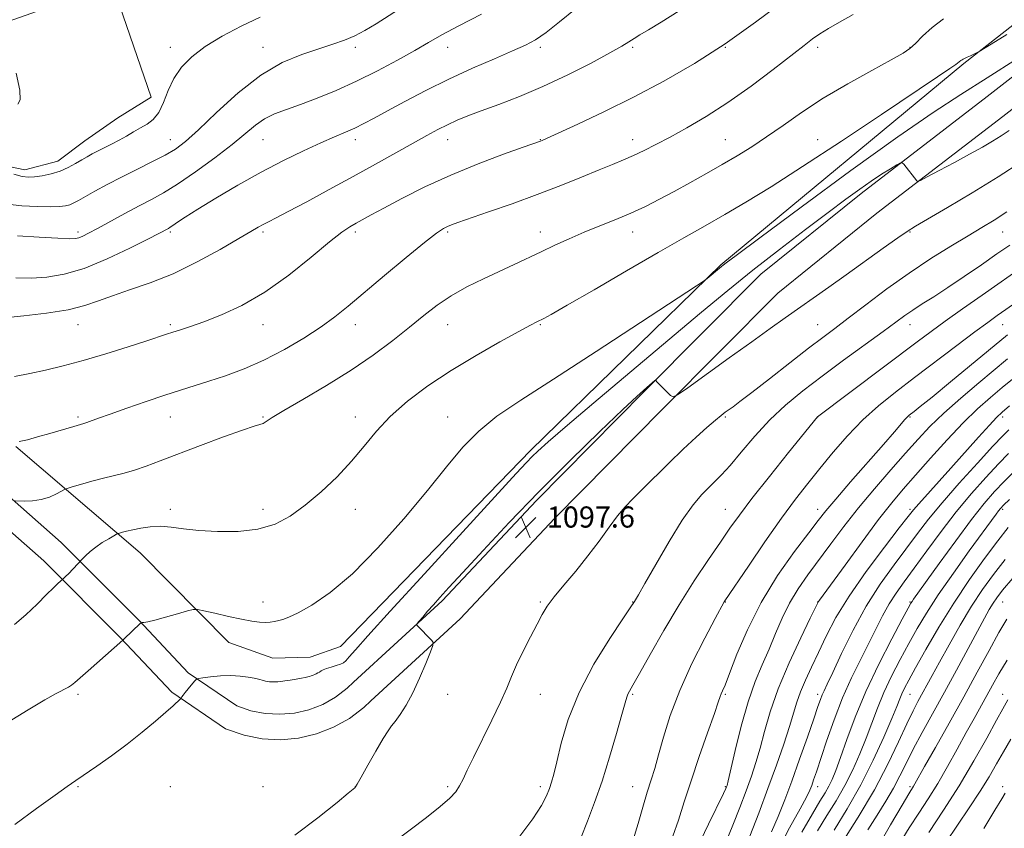
# Model space of a CAD drawing. Extents: x 2104800 to 2107700, y 314800 to 317700.
# Drawn here: x 2106611 to 2106984, y 315140 to 315446 of the extents above; entities that cross this region are included whole.
import ezdxf

# ---------------------------------------------------------------- set-up
doc = ezdxf.new("R2010")
doc.units = 0
doc.header["$MEASUREMENT"] = 0
for name, color, linetype, lineweight in [('DTM HARD BREAKLINE', 7, 'Continuous', 0), ('DTM SPOT ELEVATION', 2, 'Continuous', 13), ('INDEX CONTOUR', 41, 'Continuous', 13), ('INTERMEDIATE CONTOUR', 44, 'Continuous', 0), ('SPOT ELEVATION', 7, 'Continuous', 0)]:
    doc.layers.add(name, color=color, linetype=linetype, lineweight=lineweight)
doc.styles.add('Style-ITALICS', font='ITALICS.shx')

# ---------------------------------------------------------------- blocks, each defined once
blk = doc.blocks.new('SPOT')
at = {"layer": 'SPOT ELEVATION'}
for p, q in [((-3.91, -3.91), (3.82, 3.81)), ((-1.65, 3.77), (1.72, -3.93))]:
    blk.add_line(p, q, dxfattribs=at)

msp = doc.modelspace()

# ---------------------------------------------------------------- linework, layer by layer
at = {"layer": 'DTM HARD BREAKLINE'}
for points in [[(2106609.98, 315284.66, 1107.9), (2106657.05, 315244.33, 1103.14), (2106690.61, 315210.45, 1101.31), (2106707.27, 315204.49, 1101), (2106721.39, 315204.83, 1100.79), (2106732.94, 315208.87, 1100.9), (2106804.98, 315283.26, 1100.37), (2106876.97, 315353.46, 1102.15), (2106968.9, 315429.69, 1103.82), (2107057.61, 315499.16, 1106.65)], [(2106593.37, 315393.56, 1120), (2106613.39, 315389.42, 1120.53), (2106625.95, 315392.72, 1120.72), (2106636.18, 315400.36, 1120.87), (2106648.59, 315409.05, 1120.96), (2106661.21, 315416.88, 1121.17), (2106646.64, 315459.57, 1122.28), (2106580.31, 315436.23, 1118.69)], [(2106599.84, 315272.42, 1106.72), (2106627.16, 315248.34, 1104.62), (2106656.57, 315218.84, 1102.08), (2106675.31, 315198.96, 1100.28), (2106693.71, 315186.43, 1098.68), (2106698.98, 315184.6, 1098.67), (2106704.45, 315183.52, 1098.66), (2106710.02, 315183.22, 1098.65), (2106715.57, 315183.72, 1098.65), (2106721, 315184.98, 1098.65), (2106726.2, 315187, 1098.66), (2106731.06, 315189.73, 1098.67), (2106735.49, 315193.12, 1098.69), (2106737.84, 315195.37, 1098.7), (2106771.46, 315226.24, 1097.71), (2106807.11, 315264.21, 1097.59), (2106847.99, 315305.56, 1097.88), (2106892.13, 315349.89, 1099.15), (2106930.06, 315380.49, 1099.55), (2106977.78, 315417.22, 1100.94), (2107022.02, 315451.63, 1101.78)], [(2106592.78, 315265.85, 1106.72), (2106620.58, 315241.34, 1104.62), (2106649.68, 315212.16, 1102.08), (2106669.04, 315191.61, 1100.28), (2106689.35, 315177.78, 1098.68), (2106696.46, 315175.31, 1098.67), (2106703.26, 315173.97, 1098.66), (2106710.19, 315173.6, 1098.65), (2106717.09, 315174.21, 1098.65), (2106723.85, 315175.79, 1098.65), (2106730.31, 315178.3, 1098.66), (2106736.35, 315181.69, 1098.67), (2106741.75, 315185.82, 1098.69), (2106744.41, 315188.37, 1098.7), (2106778.22, 315219.41, 1097.71), (2106814.02, 315257.55, 1097.59), (2106854.8, 315298.8, 1097.88), (2106898.56, 315342.75, 1099.15), (2106936, 315372.95, 1099.55), (2106983.65, 315409.63, 1100.94), (2107027.84, 315444, 1101.78)]]:
    msp.add_polyline3d(points, dxfattribs=at)
at = {"layer": 'DTM SPOT ELEVATION'}
for p in [(2106668.57, 315435.8, 1120.58), (2106703.57, 315435.8, 1118.74), (2106738.57, 315435.8, 1117.61), (2106773.57, 315435.8, 1115.35), (2106808.57, 315435.8, 1113.66), (2106843.57, 315435.8, 1111.77), (2106878.57, 315435.8, 1110), (2106913.57, 315435.8, 1107.58), (2106948.57, 315435.8, 1106.08), (2106668.57, 315400.8, 1118.74), (2106703.57, 315400.8, 1115.1), (2106738.57, 315400.8, 1113.5), (2106773.57, 315400.8, 1111.31), (2106808.57, 315400.8, 1110.06), (2106843.57, 315400.8, 1108.6), (2106878.57, 315400.8, 1106.91), (2106913.57, 315400.8, 1104.77), (2106633.57, 315365.8, 1116.36), (2106668.57, 315365.8, 1113.74), (2106703.57, 315365.8, 1111.71), (2106738.57, 315365.8, 1109.65), (2106773.57, 315365.8, 1107.76), (2106808.57, 315365.8, 1106.58), (2106843.57, 315365.8, 1105.33), (2106948.57, 315365.8, 1097.87), (2106983.57, 315365.8, 1095.16), (2106633.57, 315330.8, 1111.23), (2106668.57, 315330.8, 1110.27), (2106703.57, 315330.8, 1109.35), (2106738.57, 315330.8, 1107.4), (2106773.57, 315330.8, 1105.17), (2106808.57, 315330.8, 1103.87), (2106913.57, 315330.8, 1096.86), (2106948.57, 315330.8, 1093.34), (2106983.57, 315330.8, 1089.18), (2106633.57, 315295.8, 1108.27), (2106668.57, 315295.8, 1107.2), (2106703.57, 315295.8, 1106.14), (2106738.57, 315295.8, 1104.55), (2106773.57, 315295.8, 1102.81), (2106878.57, 315295.8, 1095.82), (2106913.57, 315295.8, 1091.99), (2106948.57, 315295.8, 1087.86), (2106983.57, 315295.8, 1081.57), (2106668.57, 315260.8, 1104.43), (2106703.57, 315260.8, 1104.49), (2106738.57, 315260.8, 1103.37), (2106843.57, 315260.8, 1095.68), (2106878.57, 315260.8, 1092.79), (2106913.57, 315260.8, 1088.58), (2106948.57, 315260.8, 1082.31), (2106983.57, 315260.8, 1073.7), (2106703.57, 315225.8, 1102.61), (2106808.57, 315225.8, 1096.19), (2106843.57, 315225.8, 1094.06), (2106878.57, 315225.8, 1089.96), (2106913.57, 315225.8, 1084.06), (2106948.57, 315225.8, 1076.16), (2106983.57, 315225.8, 1067.11), (2106633.57, 315190.8, 1101.74), (2106773.57, 315190.8, 1097.41), (2106808.57, 315190.8, 1095.14), (2106843.57, 315190.8, 1091.8), (2106878.57, 315190.8, 1087.81), (2106913.57, 315190.8, 1080.45), (2106948.57, 315190.8, 1071.09), (2106983.57, 315190.8, 1062.65), (2106633.57, 315155.8, 1099.84), (2106668.57, 315155.8, 1098.55), (2106703.57, 315155.8, 1098.92), (2106738.57, 315155.8, 1098.01), (2106773.57, 315155.8, 1096.25), (2106808.57, 315155.8, 1094.4), (2106843.57, 315155.8, 1090.79), (2106878.57, 315155.8, 1086.14), (2106913.57, 315155.8, 1077.4), (2106948.57, 315155.8, 1066.28), (2106983.57, 315155.8, 1058.46)]:
    msp.add_point(p, dxfattribs=at)
at = {"layer": 'INDEX CONTOUR', "flags": 128}
for points, elevation in [([(2106609.561, 315311.179), (2106615.258, 315312.294), (2106621.283, 315313.571), (2106627.917, 315315.152), (2106635.496, 315317.197), (2106644.075, 315319.757), (2106652.563, 315322.433), (2106659.587, 315324.713), (2106667.111, 315327.193), (2106669.494, 315327.96), (2106672.357, 315328.859), (2106676.166, 315330.107), (2106681.251, 315331.894), (2106687.824, 315334.434), (2106695.63, 315338.044), (2106704.291, 315343.06), (2106713.325, 315349.533), (2106721.825, 315356.348), (2106728.772, 315362.104), (2106733.472, 315365.772), (2106736.517, 315367.834), (2106738.809, 315369.151), (2106744.498, 315372.304), (2106749.323, 315374.931), (2106756.196, 315378.583), (2106764.807, 315382.914), (2106774.648, 315387.434), (2106785.048, 315391.68), (2106794.696, 315395.292), (2106802.128, 315397.938), (2106808.658, 315400.246), (2106809.274, 315400.504), (2106811.118, 315401.334), (2106815.362, 315403.275), (2106822.791, 315406.711), (2106832.652, 315411.398), (2106843.81, 315416.938), (2106855.308, 315423.024), (2106866.912, 315429.713), (2106878.57, 315437.156), (2106890.098, 315445.303), (2106900.796, 315453.298)], 1110), ([(2106609.304, 315387.734), (2106612.423, 315386.891), (2106614.767, 315386.624), (2106617.109, 315386.759), (2106620.031, 315387.16), (2106623.362, 315387.844), (2106626.744, 315388.868), (2106629.869, 315390.238), (2106632.638, 315391.762), (2106635.008, 315393.198), (2106636.992, 315394.375), (2106638.86, 315395.404), (2106640.936, 315396.467), (2106643.454, 315397.708), (2106646.275, 315399.113), (2106649.167, 315400.631), (2106651.943, 315402.206), (2106654.6, 315403.775), (2106657.181, 315405.268), (2106659.7, 315406.711), (2106662.061, 315408.504), (2106664.136, 315411.133), (2106665.887, 315414.911), (2106667.631, 315419.404), (2106669.773, 315424.001), (2106672.684, 315428.228), (2106676.608, 315432.171), (2106681.758, 315436.061), (2106688.194, 315440.033), (2106695.366, 315443.854), (2106702.574, 315447.2)], 1120), ([(2106610.129, 315425.971), (2106611.558, 315419.595), (2106611.676, 315415.916), (2106610.81, 315414.229)], 1120), ([(2106609.586, 315141.504), (2106617.847, 315147.61), (2106624.865, 315152.637), (2106629.487, 315155.907), (2106632.701, 315158.142), (2106640.646, 315163.57), (2106646.251, 315167.506), (2106652.196, 315171.9), (2106657.879, 315176.401), (2106662.887, 315180.59), (2106666.852, 315184.026), (2106669.526, 315186.389), (2106672.42, 315189.032), (2106672.61, 315189.244), (2106672.913, 315189.797), (2106673.325, 315190.433), (2106674.092, 315191.462), (2106675.267, 315192.912), (2106677.668, 315195.757), (2106678.359, 315196.478), (2106679.171, 315196.815), (2106680.801, 315197.054), (2106683.717, 315197.403), (2106687.482, 315197.751), (2106691.429, 315197.903), (2106694.986, 315197.726), (2106697.963, 315197.328), (2106700.261, 315196.877), (2106701.843, 315196.508), (2106703.723, 315196.008), (2106704.5, 315195.83), (2106705.282, 315195.689), (2106706.07, 315195.584), (2106706.858, 315195.517), (2106707.648, 315195.486), (2106708.438, 315195.489), (2106709.264, 315195.532), (2106710.315, 315195.641), (2106711.815, 315195.847), (2106713.876, 315196.166), (2106716.148, 315196.537), (2106718.17, 315196.884), (2106719.591, 315197.148), (2106720.534, 315197.354), (2106721.233, 315197.544), (2106721.884, 315197.754), (2106722.526, 315197.994), (2106723.156, 315198.262), (2106723.774, 315198.561), (2106724.38, 315198.888), (2106724.974, 315199.242), (2106725.589, 315199.627), (2106726.402, 315200.059), (2106727.625, 315200.559), (2106729.359, 315201.135), (2106731.273, 315201.728), (2106732.925, 315202.266), (2106734.037, 315202.756), (2106734.972, 315203.514), (2106736.261, 315204.936), (2106738.583, 315207.608), (2106743.255, 315212.88), (2106751.749, 315222.293), (2106764.679, 315236.468), (2106779.229, 315252.352), (2106799.427, 315274.357), (2106803.354, 315278.602), (2106805.457, 315280.8), (2106807.634, 315282.925), (2106811.56, 315286.45), (2106818.854, 315292.727), (2106830.434, 315302.522), (2106869.649, 315335.502), (2106879.566, 315343.749), (2106889.098, 315351.46), (2106899.099, 315359.277), (2106908.93, 315366.787), (2106917.579, 315373.304), (2106924.311, 315378.337), (2106929.509, 315382.138), (2106933.832, 315385.149), (2106937.773, 315387.713), (2106941.151, 315389.795), (2106943.616, 315391.262), (2106944.973, 315392.018), (2106945.637, 315392.088), (2106946.178, 315391.531), (2106951.11, 315385.234), (2106951.465, 315385.017), (2106952.475, 315385.402), (2106955.007, 315386.722), (2106959.582, 315389.151), (2106965.35, 315392.234), (2106971.116, 315395.361), (2106975.934, 315398.049), (2106979.836, 315400.321), (2106983.103, 315402.325), (2106986.146, 315404.293)], 1100), ([(2106843.706, 315135.676), (2106845.576, 315141.824), (2106847.41, 315148.104), (2106849.081, 315153.774), (2106850.518, 315158.394), (2106851.879, 315162.723), (2106853.378, 315167.819), (2106855.25, 315174.517), (2106857.798, 315182.748), (2106861.349, 315192.22), (2106865.988, 315202.427), (2106870.843, 315212.025), (2106874.804, 315219.459), (2106878.216, 315225.756), (2106878.48, 315226.162), (2106887.36, 315239.353), (2106893.612, 315248.524), (2106899.867, 315257.479), (2106905.169, 315264.71), (2106909.814, 315270.682), (2106914.413, 315276.35), (2106919.449, 315282.43), (2106924.907, 315288.694), (2106930.646, 315294.674), (2106936.604, 315300.07), (2106943.025, 315305.249), (2106950.231, 315310.745), (2106966.318, 315322.92), (2106973.137, 315328.045), (2106977.979, 315331.621), (2106981.582, 315334.207), (2106989.318, 315339.615)], 1090), ([(2106896.052, 315138.732), (2106898.692, 315144.582), (2106901.183, 315150.816), (2106903.819, 315157.964), (2106906.771, 315166.234), (2106909.693, 315174.552), (2106912.115, 315181.524), (2106913.702, 315186.131), (2106914.654, 315188.852), (2106915.304, 315190.551), (2106916.008, 315192.121), (2106917.189, 315194.605), (2106919.296, 315199.081), (2106922.639, 315206.222), (2106926.995, 315215.06), (2106932.007, 315224.222), (2106937.314, 315232.563), (2106942.539, 315239.881), (2106951.424, 315251.698), (2106955.583, 315257.099), (2106960.663, 315263.279), (2106967.162, 315270.722), (2106974.046, 315278.354), (2106979.902, 315284.712), (2106983.693, 315288.731), (2106985.91, 315290.938)], 1080), ([(2106922.904, 315134.621), (2106928.978, 315144.264), (2106935.069, 315154.616), (2106940.189, 315164.354), (2106944.246, 315172.857), (2106947.372, 315179.679), (2106949.725, 315184.578), (2106951.566, 315188.12), (2106956.924, 315197.982), (2106959.684, 315203.024), (2106963.335, 315209.577), (2106967.552, 315216.929), (2106971.883, 315224.122), (2106976.007, 315230.446), (2106980.139, 315236.183), (2106984.628, 315241.866)], 1070), ([(2106962.149, 315134.741), (2106970.967, 315147.76), (2106975.169, 315154.137), (2106978.543, 315159.609), (2106981.335, 315164.424), (2106983.969, 315169.034), (2106986.746, 315173.754)], 1060)]:
    msp.add_lwpolyline(points, dxfattribs=dict(at, elevation=elevation))
at = {"layer": 'INTERMEDIATE CONTOUR', "flags": 128}
for points, elevation in [([(2106606.919, 315376.408), (2106612.337, 315375.825), (2106618.046, 315375.491), (2106623.034, 315375.379), (2106626.546, 315375.465), (2106628.855, 315375.737), (2106630.495, 315376.192), (2106631.981, 315376.854), (2106633.777, 315377.842), (2106636.333, 315379.307), (2106639.985, 315381.346), (2106644.615, 315383.844), (2106649.993, 315386.63), (2106655.823, 315389.535), (2106661.544, 315392.373), (2106666.531, 315394.955), (2106670.466, 315397.29), (2106674.264, 315400.17), (2106679.147, 315404.584), (2106685.976, 315411.088), (2106694.158, 315418.504), (2106702.743, 315425.223), (2106710.898, 315430.01), (2106718.284, 315433.137), (2106724.684, 315435.25), (2106729.974, 315436.928), (2106734.415, 315438.48), (2106738.362, 315440.147), (2106742.202, 315442.164), (2106746.443, 315444.733), (2106758.079, 315452.183)], 1118), ([(2106610.023, 315348.468), (2106615.843, 315348.434), (2106621.795, 315348.768), (2106628.303, 315349.846), (2106635.851, 315352.092), (2106644.574, 315355.683), (2106653.229, 315359.789), (2106660.224, 315363.326), (2106667.762, 315367.239), (2106668.442, 315367.642), (2106669.488, 315368.339), (2106671.206, 315369.531), (2106674.132, 315371.491), (2106678.864, 315374.505), (2106685.739, 315378.704), (2106694.056, 315383.591), (2106702.862, 315388.51), (2106711.3, 315392.909), (2106718.937, 315396.629), (2106725.445, 315399.617), (2106730.621, 315401.875), (2106734.77, 315403.641), (2106738.324, 315405.215), (2106741.749, 315406.892), (2106745.661, 315408.958), (2106750.71, 315411.7), (2106757.352, 315415.289), (2106765.275, 315419.437), (2106773.973, 315423.746), (2106782.88, 315427.845), (2106791.191, 315431.478), (2106798.042, 315434.414), (2106802.924, 315436.599), (2106806.742, 315438.665), (2106810.758, 315441.415), (2106815.909, 315445.405), (2106821.834, 315450.185)], 1114), ([(2106605.764, 315333.399), (2106612.987, 315334.091), (2106621.677, 315335.115), (2106629.866, 315336.432), (2106636.135, 315338.001), (2106641.26, 315339.784), (2106646.561, 315341.741), (2106653.098, 315343.902), (2106660.849, 315346.555), (2106669.526, 315350.055), (2106678.699, 315354.545), (2106687.371, 315359.298), (2106694.403, 315363.374), (2106699.006, 315366.077), (2106701.782, 315367.691), (2106703.682, 315368.741), (2106705.639, 315369.751), (2106708.523, 315371.219), (2106713.184, 315373.64), (2106720.152, 315377.332), (2106728.675, 315381.911), (2106737.677, 315386.821), (2106746.216, 315391.56), (2106760.385, 315399.524), (2106765.574, 315402.404), (2106769.777, 315404.655), (2106773.445, 315406.498), (2106777.048, 315408.153), (2106781.131, 315409.845), (2106786.254, 315411.791), (2106792.838, 315414.197), (2106800.714, 315417.199), (2106809.573, 315420.92), (2106818.951, 315425.334), (2106827.793, 315429.83), (2106834.897, 315433.651), (2106839.442, 315436.251), (2106842.141, 315437.929), (2106844.092, 315439.195), (2106846.311, 315440.55), (2106849.512, 315442.451), (2106854.327, 315445.344), (2106861.205, 315449.584)], 1112), ([(2106609.723, 315264.122), (2106613.3, 315263.99), (2106616.33, 315264.069), (2106619.617, 315264.535), (2106622.73, 315265.508), (2106625.375, 315266.705), (2106628.426, 315268.345), (2106629.464, 315268.752), (2106631.299, 315269.306), (2106634.552, 315270.255), (2106638.748, 315271.447), (2106643.145, 315272.628), (2106650.994, 315274.57), (2106654.928, 315275.684), (2106659.338, 315277.165), (2106664.705, 315279.151), (2106679.981, 315284.994), (2106688.658, 315288.265), (2106695.826, 315290.868), (2106700.215, 315292.306), (2106702.445, 315292.94), (2106703.606, 315293.343), (2106704.786, 315294.064), (2106707.05, 315295.562), (2106711.458, 315298.273), (2106718.654, 315302.465), (2106727.617, 315307.733), (2106736.912, 315313.505), (2106745.348, 315319.271), (2106752.716, 315324.77), (2106759.052, 315329.804), (2106764.49, 315334.232), (2106769.547, 315338.15), (2106774.833, 315341.711), (2106780.773, 315345.039), (2106787.046, 315348.14), (2106798.677, 315353.586), (2106808.877, 315358.407), (2106814.09, 315360.833), (2106819.532, 315363.291), (2106825.23, 315365.747), (2106831.164, 315368.178), (2106837.139, 315370.604), (2106842.917, 315373.054), (2106848.355, 315375.574), (2106853.688, 315378.258), (2106859.247, 315381.215), (2106865.249, 315384.501), (2106871.447, 315387.967), (2106877.487, 315391.407), (2106883.127, 315394.704), (2106888.605, 315398.08), (2106894.274, 315401.845), (2106900.481, 315406.23), (2106907.524, 315411.162), (2106915.694, 315416.491), (2106924.968, 315421.981), (2106934.075, 315427.057), (2106941.432, 315431.059), (2106945.952, 315433.593), (2106948.545, 315435.338), (2106950.616, 315437.245), (2106953.329, 315440.005), (2106956.877, 315443.302), (2106961.21, 315446.564)], 1106), ([(2106610.702, 315364.378), (2106618.824, 315363.875), (2106625.922, 315363.469), (2106630.31, 315363.296), (2106632.584, 315363.378), (2106633.918, 315363.709), (2106635.369, 315364.323), (2106637.535, 315365.414), (2106640.898, 315367.216), (2106651.278, 315372.855), (2106656.693, 315375.74), (2106661.348, 315378.164), (2106665.881, 315380.667), (2106671.25, 315384.006), (2106678.037, 315388.655), (2106685.36, 315393.975), (2106691.967, 315399.046), (2106700.77, 315406.269), (2106704.219, 315408.661), (2106708.007, 315410.547), (2106712.449, 315412.261), (2106717.77, 315414.157), (2106724.107, 315416.533), (2106731.27, 315419.452), (2106738.984, 315422.919), (2106746.912, 315426.86), (2106754.474, 315430.903), (2106761.026, 315434.592), (2106766.279, 315437.66), (2106771.354, 315440.575), (2106777.726, 315443.987), (2106786.339, 315448.344)], 1116), ([(2106611.323, 315286.513), (2106614.389, 315287.213), (2106618.183, 315288.253), (2106622.941, 315289.618), (2106631.935, 315292.229), (2106635.769, 315293.334), (2106636.889, 315293.708), (2106641.289, 315295.321), (2106645.701, 315296.91), (2106652.021, 315299.136), (2106659.32, 315301.664), (2106666.379, 315304.051), (2106672.318, 315305.984), (2106683.086, 315309.382), (2106689.375, 315311.454), (2106696.411, 315314.051), (2106703.946, 315317.324), (2106711.676, 315321.322), (2106719.073, 315325.674), (2106725.557, 315329.902), (2106730.848, 315333.746), (2106735.874, 315337.795), (2106749.571, 315349.352), (2106757.773, 315356.195), (2106764.774, 315361.917), (2106769.313, 315365.431), (2106771.888, 315367.18), (2106773.438, 315367.986), (2106774.919, 315368.599), (2106777.368, 315369.478), (2106788.998, 315373.456), (2106797.959, 315376.581), (2106807.446, 315380.03), (2106816.351, 315383.468), (2106824.229, 315386.648), (2106830.806, 315389.346), (2106835.95, 315391.43), (2106840.117, 315393.135), (2106843.908, 315394.786), (2106847.875, 315396.676), (2106852.368, 315398.967), (2106857.687, 315401.787), (2106864.061, 315405.272), (2106871.423, 315409.576), (2106879.629, 315414.864), (2106888.384, 315421.096), (2106896.764, 315427.431), (2106908.425, 315436.531), (2106911.671, 315438.985), (2106914.472, 315440.917), (2106917.741, 315442.96), (2106921.854, 315445.366), (2106927.06, 315448.286)], 1108), ([(2106609.559, 315217.275), (2106613.839, 315220.95), (2106618.056, 315224.992), (2106621.673, 315228.596), (2106624.282, 315231.137), (2106625.972, 315232.711), (2106627.963, 315234.489), (2106628.977, 315235.495), (2106629.914, 315236.458), (2106635.229, 315242.059), (2106636.405, 315243.249), (2106638.107, 315244.826), (2106640.268, 315246.566), (2106642.755, 315248.254), (2106645.175, 315249.716), (2106647.068, 315250.79), (2106648.136, 315251.38), (2106648.717, 315251.652), (2106649.307, 315251.84), (2106650.338, 315252.136), (2106651.967, 315252.569), (2106654.288, 315253.127), (2106657.337, 315253.761), (2106660.926, 315254.279), (2106664.812, 315254.455), (2106668.882, 315254.142), (2106673.528, 315253.521), (2106679.276, 315252.852), (2106686.401, 315252.403), (2106694.186, 315252.467), (2106701.667, 315253.34), (2106708.138, 315255.27), (2106713.924, 315258.293), (2106719.612, 315262.394), (2106725.608, 315267.486), (2106731.61, 315273.199), (2106737.133, 315279.091), (2106741.911, 315284.815), (2106746.528, 315290.413), (2106751.779, 315296.022), (2106758.295, 315301.747), (2106766.044, 315307.559), (2106774.831, 315313.399), (2106784.271, 315319.121), (2106793.234, 315324.239), (2106800.403, 315328.188), (2106804.852, 315330.584), (2106807.212, 315331.812), (2106809.854, 315333.102), (2106812.756, 315334.684), (2106818.809, 315338.13), (2106828.922, 315343.977), (2106841.245, 315351.122), (2106853.239, 315358.055), (2106862.981, 315363.637), (2106871.004, 315368.211), (2106878.453, 315372.495), (2106886.442, 315377.194), (2106895.939, 315383.002), (2106907.877, 315390.604), (2106922.559, 315400.238), (2106937.762, 315410.362), (2106959.014, 315424.623), (2106963.644, 315427.75), (2106965.952, 315429.347), (2106967.188, 315430.255), (2106967.854, 315430.778), (2106968.265, 315431.083), (2106968.702, 315431.325), (2106970.195, 315432.005), (2106971.398, 315432.574), (2106973.721, 315433.705), (2106974.692, 315434.231), (2106977.657, 315436.029), (2106985.159, 315440.64)], 1104), ([(2106606.893, 315180.072), (2106614.643, 315184.908), (2106620.943, 315188.656), (2106625.339, 315191.106), (2106629.899, 315193.456), (2106631.111, 315194.223), (2106632.393, 315195.279), (2106634.367, 315197.038), (2106637.424, 315199.736), (2106650.587, 315211.301), (2106650.686, 315211.409), (2106651.039, 315211.766), (2106657.094, 315217.641), (2106657.496, 315217.918), (2106657.854, 315217.958), (2106658.531, 315217.993), (2106659.969, 315218.223), (2106662.631, 315218.842), (2106666.694, 315219.947), (2106671.218, 315221.245), (2106674.981, 315222.348), (2106677.196, 315222.936), (2106678.811, 315222.963), (2106681.212, 315222.453), (2106685.357, 315221.477), (2106690.503, 315220.297), (2106695.481, 315219.223), (2106699.37, 315218.504), (2106702.259, 315218.134), (2106704.486, 315218.046), (2106706.351, 315218.169), (2106707.998, 315218.432), (2106709.532, 315218.762), (2106711.145, 315219.168), (2106713.38, 315219.986), (2106716.863, 315221.635), (2106722.089, 315224.56), (2106729.013, 315229.312), (2106737.456, 315236.466), (2106747.079, 315246.227), (2106756.915, 315257.29), (2106765.839, 315267.977), (2106773.071, 315276.962), (2106779.224, 315284.326), (2106785.256, 315290.501), (2106792.179, 315296.063), (2106801.201, 315302.172), (2106813.585, 315310.131), (2106829.727, 315320.59), (2106846.57, 315331.59), (2106867.762, 315345.489), (2106870.756, 315347.494), (2106871.745, 315348.251), (2106877.142, 315352.775), (2106877.816, 315353.32), (2106878.955, 315354.193), (2106882.725, 315357.008), (2106891.701, 315363.68), (2106907.286, 315375.235), (2106926.197, 315389.135), (2106943.988, 315401.95), (2106957.379, 315411.166), (2106967.782, 315417.905), (2106977.781, 315424.204), (2106989.194, 315431.529)], 1102), ([(2106715.671, 315137.409), (2106724.377, 315144.029), (2106731.626, 315149.87), (2106735.886, 315153.363), (2106737.746, 315154.911), (2106738.325, 315155.414), (2106738.637, 315155.758), (2106739.275, 315156.793), (2106740.732, 315159.361), (2106743.282, 315163.911), (2106746.335, 315169.308), (2106749.084, 315174.031), (2106750.953, 315176.985), (2106752.287, 315178.803), (2106753.658, 315180.546), (2106755.514, 315183.107), (2106757.799, 315186.696), (2106760.332, 315191.356), (2106762.907, 315196.932), (2106765.226, 315202.484), (2106766.969, 315206.88), (2106767.887, 315209.329), (2106768.03, 315210.429), (2106767.519, 315211.122), (2106761.932, 315216.856), (2106761.746, 315217.142), (2106761.937, 315217.553), (2106762.669, 315218.44), (2106764.046, 315220.056), (2106765.922, 315222.235), (2106768.093, 315224.717), (2106770.535, 315227.441), (2106773.945, 315231.182), (2106779.202, 315236.919), (2106786.932, 315245.317), (2106796.755, 315255.807), (2106808.036, 315267.503), (2106819.98, 315279.435), (2106831.133, 315290.283), (2106839.878, 315298.644), (2106845.093, 315303.564), (2106847.642, 315305.904), (2106848.883, 315306.976), (2106851.999, 315309.604), (2106852.17, 315309.698), (2106852.262, 315309.636), (2106852.844, 315309.026), (2106857.907, 315303.973), (2106858.832, 315303.401), (2106860.513, 315304.155), (2106864.388, 315306.884), (2106880.049, 315318.16), (2106888.61, 315324.308), (2106895.583, 315329.291), (2106901.296, 315333.346), (2106917.805, 315344.987), (2106924.333, 315349.626), (2106938.38, 315359.683), (2106943.92, 315363.622), (2106947.519, 315366.092), (2106950.635, 315368.028), (2106962.714, 315375.103), (2106972.122, 315380.725), (2106981.938, 315386.781), (2106990.9, 315392.577)], 1098), ([(2106753.153, 315134.823), (2106765.486, 315144.171), (2106770.712, 315148.291), (2106774.29, 315151.442), (2106776.539, 315153.908), (2106778.037, 315156.148), (2106779.34, 315158.649), (2106780.921, 315162.018), (2106783.237, 315166.889), (2106790.226, 315181.013), (2106793.518, 315187.876), (2106795.857, 315193.184), (2106797.661, 315197.544), (2106799.589, 315201.96), (2106802.104, 315207.129), (2106804.881, 315212.531), (2106807.399, 315217.34), (2106809.341, 315221.016), (2106811.226, 315224.159), (2106813.778, 315227.653), (2106817.496, 315232.163), (2106821.98, 315237.479), (2106826.605, 315243.175), (2106830.849, 315248.828), (2106834.597, 315254.044), (2106837.835, 315258.433), (2106840.654, 315261.816), (2106843.562, 315264.845), (2106847.169, 315268.388), (2106857.257, 315278.343), (2106862.669, 315283.575), (2106867.554, 315288.122), (2106871.673, 315291.807), (2106874.867, 315294.559), (2106877.075, 315296.383), (2106878.628, 315297.585), (2106881.547, 315299.691), (2106884.162, 315301.642), (2106888.622, 315305.065), (2106895.333, 315310.293), (2106903.064, 315316.332), (2106910.171, 315321.856), (2106915.524, 315325.949), (2106920.029, 315329.347), (2106925.104, 315333.195), (2106931.807, 315338.323), (2106939.751, 315344.289), (2106948.186, 315350.335), (2106956.425, 315355.817), (2106963.999, 315360.547), (2106970.506, 315364.454), (2106975.747, 315367.574), (2106980.372, 315370.398), (2106985.245, 315373.522)], 1096), ([(2106800.824, 315137.134), (2106805.742, 315143.703), (2106809.01, 315148.711), (2106810.934, 315152.37), (2106812.053, 315155.131), (2106812.864, 315157.546), (2106813.687, 315160.562), (2106814.797, 315165.223), (2106816.493, 315172.28), (2106819.175, 315181.298), (2106823.265, 315191.543), (2106828.876, 315202.172), (2106834.875, 315211.905), (2106839.813, 315219.347), (2106842.631, 315223.548), (2106844.187, 315225.921), (2106844.602, 315226.583), (2106845.714, 315228.472), (2106848.149, 315232.736), (2106852.261, 315239.984), (2106857.315, 315248.68), (2106862.301, 315256.748), (2106866.418, 315262.585), (2106869.693, 315266.47), (2106872.361, 315269.152), (2106874.705, 315271.379), (2106877.208, 315273.898), (2106880.4, 315277.457), (2106884.667, 315282.538), (2106889.811, 315288.567), (2106895.492, 315294.704), (2106901.472, 315300.328), (2106907.956, 315305.691), (2106915.248, 315311.264), (2106923.411, 315317.303), (2106938.362, 315328.224), (2106943.153, 315331.752), (2106946.55, 315334.227), (2106949.592, 315336.315), (2106953.163, 315338.602), (2106957.544, 315341.368), (2106962.865, 315344.813), (2106969.095, 315349.003), (2106975.573, 315353.456), (2106981.475, 315357.556), (2106986.29, 315360.917)], 1094), ([(2106824.021, 315136.649), (2106826.472, 315142.803), (2106829.145, 315149.781), (2106831.971, 315157.855), (2106834.839, 315166.995), (2106837.453, 315175.953), (2106839.471, 315183.172), (2106840.669, 315187.545), (2106841.297, 315189.74), (2106841.724, 315190.868), (2106842.342, 315192.03), (2106843.646, 315194.29), (2106846.152, 315198.698), (2106850.196, 315205.913), (2106855.381, 315215.014), (2106861.127, 315224.688), (2106866.885, 315233.785), (2106872.228, 315241.815), (2106876.762, 315248.453), (2106880.356, 315253.676), (2106883.94, 315258.673), (2106888.709, 315264.932), (2106895.357, 315273.334), (2106902.567, 315282.31), (2106913.546, 315295.851), (2106951.246, 315324.273), (2106956.556, 315328.231), (2106961.919, 315332.124), (2106968.385, 315336.706), (2106975.876, 315341.951), (2106992.438, 315353.493)], 1092), ([(2106858.793, 315137.05), (2106860.907, 315143.151), (2106863.078, 315150.026), (2106865.636, 315158.032), (2106868.739, 315167.196), (2106871.902, 315176.22), (2106874.471, 315183.479), (2106875.979, 315187.81), (2106876.7, 315189.91), (2106877.087, 315190.944), (2106877.575, 315192.051), (2106878.514, 315194.29), (2106880.23, 315198.695), (2106883.01, 315205.943), (2106886.963, 315215.273), (2106892.155, 315225.567), (2106898.444, 315235.74), (2106904.857, 315244.846), (2106910.214, 315251.973), (2106913.789, 315256.667), (2106916.678, 315260.313), (2106920.428, 315264.751), (2106926.08, 315271.237), (2106938.541, 315285.43), (2106942.655, 315290.17), (2106946.645, 315294.815), (2106947.576, 315295.818), (2106948.272, 315296.455), (2106950.102, 315297.871), (2106952.422, 315299.723), (2106956.878, 315303.353), (2106963.897, 315309.126), (2106985.434, 315326.927)], 1088), ([(2106867.895, 315132.353), (2106872.271, 315141.643), (2106877.957, 315153.235), (2106878.831, 315155.083), (2106879.087, 315155.699), (2106879.264, 315156.263), (2106879.697, 315158.014), (2106882.384, 315169.578), (2106884.668, 315178.774), (2106887.267, 315187.926), (2106889.956, 315195.587), (2106892.621, 315202.015), (2106895.182, 315207.896), (2106897.61, 315213.77), (2106900.094, 315219.619), (2106902.88, 315225.286), (2106906.158, 315230.687), (2106909.907, 315236.04), (2106918.552, 315247.746), (2106923.495, 315254.334), (2106929.005, 315261.349), (2106935.081, 315268.648), (2106941.236, 315275.764), (2106946.861, 315282.147), (2106951.602, 315287.464), (2106956.113, 315292.246), (2106961.303, 315297.241), (2106967.74, 315302.935), (2106974.621, 315308.765), (2106985.445, 315317.772)], 1086), ([(2106878.954, 315135.017), (2106881.516, 315141.279), (2106884.101, 315147.928), (2106886.477, 315154.257), (2106888.477, 315159.784), (2106890.196, 315164.947), (2106891.794, 315170.409), (2106893.476, 315176.748), (2106895.628, 315184.196), (2106898.676, 315192.897), (2106902.802, 315202.685), (2106907.196, 315212.152), (2106910.801, 315219.579), (2106913.677, 315225.428), (2106913.947, 315225.903), (2106914.325, 315226.432), (2106923.957, 315239.734), (2106930.421, 315248.592), (2106936.647, 315256.943), (2106941.618, 315263.294), (2106945.928, 315268.438), (2106950.577, 315273.738), (2106956.275, 315280.166), (2106962.57, 315287.12), (2106968.722, 315293.606), (2106974.16, 315298.874), (2106978.992, 315303.164), (2106983.498, 315306.955), (2106987.939, 315310.666)], 1084), ([(2106887.953, 315137.113), (2106891.279, 315145.799), (2106894.731, 315155.075), (2106897.946, 315163.975), (2106900.726, 315171.964), (2106902.915, 315178.61), (2106905.694, 315187.795), (2106907.068, 315191.716), (2106908.924, 315196.111), (2106911.232, 315201.097), (2106913.863, 315206.652), (2106916.802, 315212.811), (2106920.493, 315219.828), (2106925.488, 315228.011), (2106931.996, 315237.339), (2106938.833, 315246.484), (2106944.468, 315253.791), (2106947.85, 315258.149), (2106949.858, 315260.655), (2106951.854, 315262.95), (2106963.989, 315276.408), (2106974.456, 315288.149), (2106978.585, 315292.74), (2106981.304, 315295.635), (2106983.454, 315297.664), (2106986.195, 315300.002)], 1082), ([(2106898.072, 315131.001), (2106902.959, 315140.196), (2106906.947, 315147.374), (2106909.372, 315151.882), (2106910.616, 315154.484), (2106911.32, 315156.299), (2106912.055, 315158.374), (2106913.108, 315161.457), (2106916.969, 315173.055), (2106919.802, 315181.158), (2106923.009, 315189.446), (2106926.398, 315197.031), (2106929.764, 315203.83), (2106932.897, 315209.959), (2106935.657, 315215.518), (2106938.171, 315220.541), (2106940.633, 315225.043), (2106943.257, 315229.153), (2106946.324, 315233.447), (2106950.131, 315238.614), (2106954.872, 315245.108), (2106960.306, 315252.444), (2106966.084, 315259.899), (2106971.858, 315266.837), (2106977.284, 315272.951), (2106982.021, 315278.017), (2106985.862, 315281.927)], 1078), ([(2106907.616, 315138.629), (2106911.592, 315145.498), (2106914.446, 315150.271), (2106916.383, 315153.484), (2106917.802, 315155.977), (2106919.078, 315158.561), (2106920.482, 315161.944), (2106922.255, 315166.81), (2106924.625, 315173.646), (2106927.754, 315182.171), (2106931.792, 315191.91), (2106936.689, 315202.225), (2106941.632, 315211.819), (2106945.613, 315219.23), (2106947.907, 315223.452), (2106948.924, 315225.287), (2106949.362, 315225.995), (2106949.927, 315226.805), (2106959.624, 315240.349), (2106965.871, 315248.969), (2106971.883, 315257.051), (2106976.666, 315263.11), (2106980.536, 315267.568), (2106984.141, 315271.323), (2106988.031, 315275.123)], 1076), ([(2106913.559, 315139.114), (2106917.118, 315144.843), (2106920.578, 315150.486), (2106923.847, 315156.23), (2106926.847, 315162.197), (2106929.551, 315168.254), (2106931.946, 315174.206), (2106934.074, 315179.929), (2106936.195, 315185.598), (2106938.626, 315191.458), (2106941.578, 315197.659), (2106944.853, 315203.961), (2106948.149, 315210.026), (2106951.316, 315215.701), (2106954.816, 315221.579), (2106959.261, 315228.437), (2106964.956, 315236.662), (2106970.974, 315245.079), (2106981.125, 315259.069), (2106982.046, 315260.311), (2106982.766, 315261.192), (2106983.949, 315262.411), (2106986.26, 315264.629)], 1074), ([(2106919.79, 315139.414), (2106924.774, 315147.487), (2106929.893, 315156.483), (2106934.617, 315165.833), (2106938.621, 315174.564), (2106941.637, 315181.601), (2106943.523, 315186.213), (2106944.636, 315189.025), (2106945.46, 315191.006), (2106946.467, 315193.093), (2106948.073, 315196.105), (2106950.684, 315200.821), (2106954.577, 315207.746), (2106959.513, 315216.23), (2106965.129, 315225.343), (2106971.035, 315234.217), (2106976.747, 315242.26), (2106981.76, 315248.947), (2106985.753, 315253.968)], 1072), ([(2106932.616, 315139.433), (2106936.156, 315145.078), (2106939.443, 315150.35), (2106942.327, 315155.253), (2106944.761, 315159.871), (2106947.1, 315164.616), (2106949.804, 315169.977), (2106953.216, 315176.332), (2106961.642, 315191.581), (2106966.185, 315199.97), (2106974.081, 315214.749), (2106976.707, 315219.608), (2106978.558, 315222.919), (2106979.971, 315225.283), (2106981.374, 315227.38), (2106983.58, 315230.194), (2106987.496, 315234.785)], 1068), ([(2106935.622, 315131.697), (2106941.172, 315141.388), (2106945.519, 315148.77), (2106948.084, 315153.058), (2106949.855, 315155.951), (2106950.42, 315156.927), (2106954.097, 315163.433), (2106958.215, 315170.691), (2106963.423, 315179.919), (2106968.925, 315189.798), (2106974.035, 315199.158), (2106978.506, 315207.421), (2106982.2, 315214.159), (2106985.204, 315219.276)], 1066), ([(2106944.487, 315134.089), (2106948.27, 315140.223), (2106951.892, 315145.817), (2106955.44, 315151.256), (2106959.037, 315157.028), (2106962.752, 315163.436), (2106966.422, 315170.058), (2106969.827, 315176.289), (2106972.8, 315181.665), (2106977.668, 315190.397), (2106979.812, 315194.297), (2106982.202, 315198.53), (2106985.289, 315203.696)], 1064), ([(2106955.661, 315138.504), (2106961.268, 315146.883), (2106967.175, 315156.156), (2106972.76, 315165.603), (2106977.598, 315174.249), (2106981.309, 315181.059), (2106983.65, 315185.314), (2106985.591, 315188.742)], 1062), ([(2106976.55, 315140.02), (2106980.725, 315146.894), (2106983.291, 315151.18), (2106984.587, 315153.407)], 1058)]:
    msp.add_lwpolyline(points, dxfattribs=dict(at, elevation=elevation))

# ---------------------------------------------------------------- block references
at = {"layer": 'SPOT ELEVATION'}
msp.add_blockref('SPOT', (2106803.066, 315253.933, 1097.614), dxfattribs=at)

# ---------------------------------------------------------------- texts
at = {"layer": 'SPOT ELEVATION', "style": 'Style-ITALICS'}
msp.add_text('1097.6', height=8, dxfattribs=at).set_placement((2106811.066, 315253.933, 1097.614))

doc.saveas('drawing.dxf')
